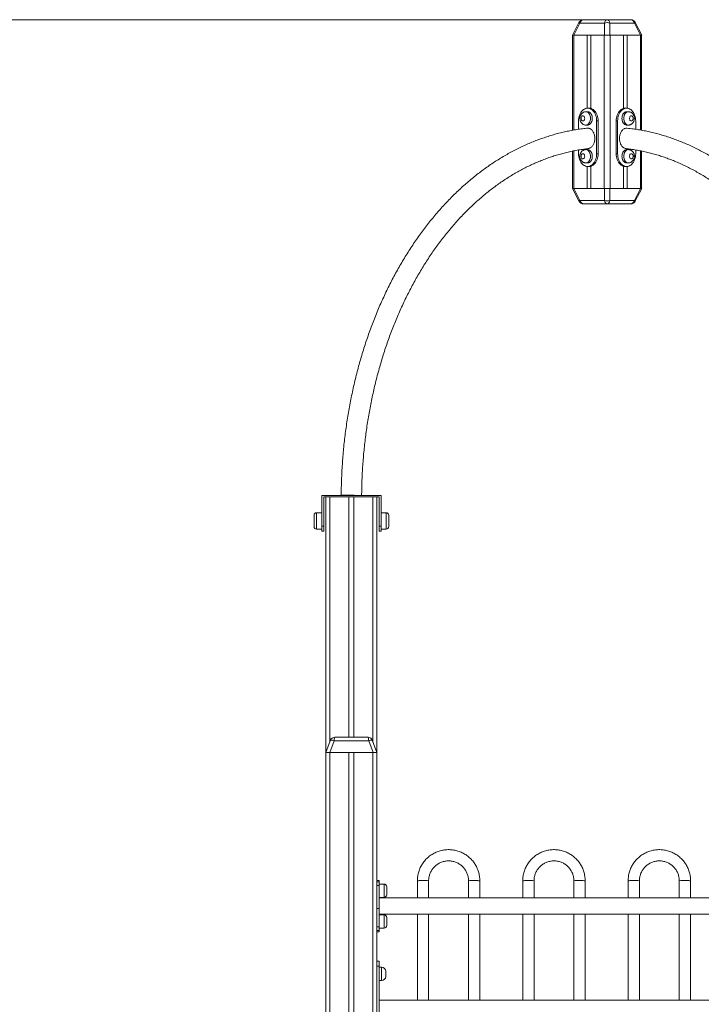
# Model space of a CAD drawing. Units: millimetres. Extents: x 9 to 189, y 23 to 263.
# Drawn here: x 67 to 94, y 225 to 263 of the extents above; entities that cross this region are included whole.
import ezdxf

# ---------------------------------------------------------------- set-up
doc = ezdxf.new("R2010")
doc.units = ezdxf.units.MM
doc.styles.add('SLDTEXTSTYLE0', font='TXT', dxfattribs={"width": 0.663})
doc.dimstyles.new('SLDDIMSTYLE1', dxfattribs={"dimtxt": 5, "dimasz": 3.302, "dimexe": 0, "dimexo": 0.0625, "dimgap": 1.25, "dimtad": 2, "dimlfac": 50, "dimrnd": 1e-09, "dimzin": 12, "dimdsep": 46, "dimtxsty": 'SLDTEXTSTYLE0', "dimsah": 1, "dimcen": 0.09, "dimadec": 0, "dimazin": 0, "dimtfac": 1, "dimtofl": 0, "dimtmove": 0, "dimatfit": 3, "dimfxl": 0, "dimfrac": 2, "dimtolj": 1, "dimtzin": 12, "dimarcsym": 0})

# ---------------------------------------------------------------- blocks, each defined once
blk = doc.blocks.new('*D3')
at = {"color": 7, "linetype": 'Continuous', "lineweight": 0}
for p, q in [((89.239, 263.235), (30.612, 263.235)), ((31.612, 184.555), (31.612, 263.235))]:
    blk.add_line(p, q, dxfattribs=at)
for points in [[(31.612, 263.235), (31.104, 259.933), (32.12, 259.933)], [(31.612, 184.555), (32.12, 187.857), (31.104, 187.857)]]:
    blk.add_solid(points, dxfattribs=at)
at = {"color": 7, "linetype": 'Continuous', "lineweight": 0, "insert": (25.166, 217.805), "char_height": 5, "attachment_point": 1, "rotation": 90, "style": 'SLDTEXTSTYLE0'}
blk.add_mtext('3900', dxfattribs=at)

msp = doc.modelspace()

# ---------------------------------------------------------------- linework, layer by layer
at = {"color": 7, "linetype": 'Continuous', "lineweight": 15}
for p, q in [((89.04323, 263.12182), (88.7926, 262.63491)), ((89.07917, 263.10331), (88.83807, 262.63491)), ((90.03965, 263.10331), (89.07917, 263.10331)), ((89.23864, 263.23491), (90.14597, 263.23491)), ((90.03965, 262.63491), (90.03965, 263.10331)), ((90.14597, 263.23491), (91.0533, 263.23491)), ((90.25228, 263.10331), (90.25228, 262.63491)), ((91.21277, 263.10331), (90.25228, 263.10331)), ((91.45387, 262.63491), (91.21277, 263.10331)), ((91.49934, 262.63491), (91.24871, 263.12182)), ((88.83807, 262.63491), (88.7926, 262.63491)), ((88.79803, 262.63491), (88.79803, 258.91169)), ((88.83807, 262.63491), (90.03965, 262.63491)), ((88.84489, 262.63491), (89.36815, 262.63491)), ((89.36815, 259.77451), (89.36815, 262.63491)), ((89.50957, 259.76481), (89.50957, 262.63491)), ((89.50957, 262.63491), (90.03283, 262.63491)), ((90.03283, 256.63491), (90.03283, 262.63491)), ((90.25228, 262.63491), (90.03965, 262.63491)), ((90.25228, 262.63491), (91.45387, 262.63491)), ((90.25911, 256.63491), (90.25911, 262.63491)), ((90.25911, 262.63491), (90.78237, 262.63491)), ((90.78237, 259.76481), (90.78237, 262.63491)), ((90.92379, 259.77451), (90.92379, 262.63491)), ((90.92379, 262.63491), (91.44705, 262.63491)), ((91.49934, 262.63491), (91.45387, 262.63491)), ((91.49391, 258.91295), (91.49391, 262.63491)), ((89.38343, 259.63491), (89.31272, 259.63491)), ((89.43886, 259.77491), (89.38229, 259.77491)), ((90.90964, 259.77491), (90.85308, 259.77491)), ((90.98036, 259.63491), (90.90964, 259.63491)), ((89.02874, 258.9501), (89.02874, 259.27491)), ((89.31272, 259.11491), (89.38343, 259.11491)), ((89.73585, 259.27491), (89.73585, 257.99491)), ((89.79242, 259.27491), (89.73585, 259.27491)), ((89.79242, 259.27491), (89.79242, 257.99491)), ((90.55609, 259.27491), (90.49952, 259.27491)), ((90.49952, 259.27491), (90.49952, 257.99491)), ((90.55609, 259.27491), (90.55609, 257.99491)), ((90.90964, 259.11491), (90.98036, 259.11491)), ((91.2632, 258.95128), (91.2632, 259.27491)), ((88.79803, 258.09738), (88.79803, 256.63491)), ((89.02874, 257.99491), (89.02874, 258.14075)), ((89.38229, 258.15491), (89.31158, 258.15491)), ((89.73585, 257.99491), (89.79242, 257.99491)), ((90.49952, 257.99491), (90.55609, 257.99491)), ((90.98036, 258.15491), (90.90964, 258.15491)), ((91.2632, 257.99491), (91.2632, 258.1411)), ((91.49391, 256.63491), (91.49391, 258.09821)), ((89.31158, 257.63491), (89.38229, 257.63491)), ((90.90964, 257.63491), (90.98036, 257.63491)), ((89.36815, 256.63491), (89.36815, 257.49531)), ((89.38229, 257.49491), (89.43886, 257.49491)), ((89.50957, 256.63491), (89.50957, 257.50501)), ((90.78237, 256.63491), (90.78237, 257.50501)), ((90.85308, 257.49491), (90.90964, 257.49491)), ((90.92379, 256.63491), (90.92379, 257.49531)), ((88.7926, 256.63491), (89.04323, 256.148)), ((88.7926, 256.63491), (88.83807, 256.63491)), ((88.83807, 256.63491), (89.07917, 256.16651)), ((90.03965, 256.63491), (88.83807, 256.63491)), ((88.84489, 256.63491), (89.36815, 256.63491)), ((89.50957, 256.63491), (90.03283, 256.63491)), ((90.03965, 256.16651), (90.03965, 256.63491)), ((90.03965, 256.63491), (90.25228, 256.63491)), ((90.25228, 256.63491), (90.25228, 256.16651)), ((91.45387, 256.63491), (90.25228, 256.63491)), ((90.25911, 256.63491), (90.78237, 256.63491)), ((90.92379, 256.63491), (91.44705, 256.63491)), ((91.21277, 256.16651), (91.45387, 256.63491)), ((91.24871, 256.148), (91.49934, 256.63491)), ((91.45387, 256.63491), (91.49934, 256.63491)), ((89.07917, 256.16651), (90.03965, 256.16651)), ((90.14597, 256.03491), (89.23864, 256.03491)), ((91.0533, 256.03491), (90.14597, 256.03491)), ((90.25228, 256.16651), (91.21277, 256.16651)), ((78.98754, 244.63491), (81.30754, 244.63491)), ((78.98754, 243.43491), (78.98754, 244.63491)), ((79.06754, 244.57491), (79.14754, 244.57491)), ((79.06754, 244.57491), (79.06754, 243.43491)), ((79.14754, 244.57491), (79.14754, 234.57491)), ((79.14754, 244.57491), (79.30754, 244.57491)), ((79.30754, 244.57491), (80.04754, 244.57491)), ((80.04754, 244.57491), (80.04754, 235.17491)), ((80.04754, 244.57491), (80.24754, 244.57491)), ((80.24754, 244.57491), (80.24754, 235.17491)), ((80.24754, 244.57491), (80.98754, 244.57491)), ((80.98754, 244.57491), (81.14754, 244.57491)), ((81.14754, 244.57491), (81.22754, 244.57491)), ((81.14754, 244.57491), (81.14754, 234.57491)), ((81.22754, 244.57491), (81.22754, 243.43491)), ((81.30754, 243.43491), (81.30754, 244.63491)), ((78.68754, 243.63491), (78.68754, 243.85491)), ((78.98754, 243.95491), (78.78754, 243.95491)), ((81.50754, 243.95491), (81.30754, 243.95491)), ((81.60754, 243.85491), (81.60754, 243.41491)), ((78.68754, 243.41491), (78.68754, 243.63491)), ((78.98754, 243.43491), (79.06754, 243.43491)), ((78.98754, 243.23491), (78.98754, 243.43491)), ((79.06754, 243.43491), (79.06754, 243.23491)), ((81.22754, 243.43491), (81.30754, 243.43491)), ((81.22754, 243.23491), (81.22754, 243.43491)), ((81.30754, 243.43491), (81.30754, 243.23491)), ((78.78754, 243.31491), (78.98754, 243.31491)), ((79.06754, 243.23491), (78.98754, 243.23491)), ((81.30754, 243.23491), (81.22754, 243.23491)), ((81.30754, 243.31491), (81.50754, 243.31491)), ((79.14754, 234.57491), (79.31802, 235.04331)), ((79.46837, 235.04331), (79.29789, 234.57491)), ((80.8267, 235.04331), (79.46837, 235.04331)), ((79.50596, 235.17491), (80.78912, 235.17491)), ((80.99719, 234.57491), (80.8267, 235.04331)), ((80.97705, 235.04331), (81.14754, 234.57491)), ((79.29789, 234.57491), (79.14754, 234.57491)), ((79.14754, 234.57491), (79.14754, 184.57491)), ((79.29789, 234.57491), (80.99719, 234.57491)), ((79.30754, 234.57491), (79.30754, 184.57491)), ((79.30754, 234.57491), (80.04754, 234.57491)), ((80.04754, 234.57491), (80.04754, 208.63475)), ((80.24754, 234.57491), (80.24754, 208.63475)), ((80.24754, 234.57491), (80.98754, 234.57491)), ((81.14754, 234.57491), (80.99719, 234.57491)), ((81.14754, 234.57491), (81.14754, 217.47915)), ((81.22754, 229.57491), (81.14754, 229.57491)), ((81.22754, 229.52746), (81.14754, 229.52746)), ((81.22754, 229.57491), (81.22754, 229.52746)), ((81.22754, 229.52746), (81.22754, 229.38101)), ((82.72754, 229.5635), (82.72754, 228.89491)), ((83.16754, 228.89491), (83.16754, 229.5635)), ((84.72754, 229.5635), (84.72754, 228.89491)), ((85.16754, 228.89491), (85.16754, 229.5635)), ((86.84754, 229.5635), (86.84754, 228.89491)), ((87.28754, 228.89491), (87.28754, 229.5635)), ((88.84754, 229.5635), (88.84754, 228.89491)), ((89.28754, 228.89491), (89.28754, 229.5635)), ((90.96754, 229.5635), (90.96754, 228.89491)), ((91.40754, 228.89491), (91.40754, 229.5635)), ((92.96754, 229.5635), (92.96754, 228.89491)), ((93.40754, 228.89491), (93.40754, 229.5635)), ((81.22754, 229.38101), (81.14754, 229.38101)), ((81.42754, 229.43491), (81.22754, 229.43491)), ((81.22754, 228.47591), (81.22754, 229.38101)), ((81.52754, 229.33491), (81.52754, 229.01491)), ((81.22754, 228.91491), (81.42754, 228.91491)), ((99.06754, 228.89491), (81.22754, 228.89491)), ((81.14754, 228.47591), (81.22754, 228.47591)), ((81.22754, 228.47591), (81.22754, 227.76881)), ((81.22754, 228.25491), (99.06754, 228.25491)), ((81.42754, 228.23491), (81.22754, 228.23491)), ((81.52754, 228.13491), (81.52754, 227.81491)), ((82.72754, 228.25491), (82.72754, 224.89491)), ((83.16754, 224.89491), (83.16754, 228.25491)), ((84.72754, 228.25491), (84.72754, 224.89491)), ((85.16754, 224.89491), (85.16754, 228.25491)), ((86.84754, 228.25491), (86.84754, 224.89491)), ((87.28754, 224.89491), (87.28754, 228.25491)), ((88.84754, 228.25491), (88.84754, 224.89491)), ((89.28754, 224.89491), (89.28754, 228.25491)), ((90.96754, 228.25491), (90.96754, 224.89491)), ((91.40754, 224.89491), (91.40754, 228.25491)), ((92.96754, 228.25491), (92.96754, 224.89491)), ((93.40754, 224.89491), (93.40754, 228.25491)), ((81.14754, 227.76881), (81.22754, 227.76881)), ((81.14754, 227.62236), (81.22754, 227.62236)), ((81.22754, 227.57491), (81.14754, 227.57491)), ((81.22754, 227.76881), (81.22754, 227.62236)), ((81.22754, 227.71491), (81.42754, 227.71491)), ((81.22754, 227.62236), (81.22754, 227.57491)), ((81.14754, 226.42491), (81.22754, 226.42491)), ((81.22754, 226.42491), (81.22754, 226.22491)), ((81.22754, 226.22491), (81.14754, 226.22491)), ((81.22754, 219.62491), (81.22754, 226.22491)), ((81.32754, 226.18491), (81.22754, 226.18491)), ((81.48754, 226.02491), (81.48754, 225.82491)), ((81.22754, 225.66491), (81.32754, 225.66491)), ((99.06754, 224.89491), (81.22754, 224.89491))]:
    msp.add_line(p, q, dxfattribs=at)
at = {"color": 8, "linetype": 'Continuous', "lineweight": 15}
for p, q in [((88.84489, 258.92022), (88.84489, 262.63491)), ((91.44705, 258.92098), (91.44705, 262.63491)), ((88.84489, 256.63491), (88.84489, 258.10684)), ((91.44705, 256.63491), (91.44705, 258.10733)), ((79.30754, 244.57491), (79.30754, 235.01451)), ((80.98754, 244.57491), (80.98754, 235.01451)), ((78.78754, 243.95491), (78.78754, 243.63491)), ((81.50754, 243.31491), (81.50754, 243.95491)), ((78.78754, 243.63491), (78.78754, 243.31491)), ((80.98754, 234.57491), (80.98754, 208.63475)), ((81.42754, 228.91491), (81.42754, 229.43491)), ((81.42754, 227.71491), (81.42754, 228.23491)), ((81.32754, 225.66491), (81.32754, 226.18491))]:
    msp.add_line(p, q, dxfattribs=at)
at = {"color": 8, "linetype": 'Continuous', "lineweight": 15, "flags": 128}
for points in [[(91.21277, 263.10331), (91.2281, 263.11121), (91.23942, 263.11703), (91.24637, 263.12061), (91.24871, 263.12182)], [(89.31239, 259.63491), (89.3279, 259.63402), (89.35785, 259.62696), (89.38657, 259.61301), (89.41328, 259.59258), (89.43724, 259.5662), (89.4578, 259.53461), (89.47441, 259.49866), (89.48661, 259.45933), (89.49406, 259.41771), (89.49657, 259.37491)], [(90.97979, 259.11491), (90.96517, 259.1158), (90.93522, 259.12286), (90.9065, 259.13681), (90.8798, 259.15724), (90.85584, 259.18362), (90.83527, 259.21521), (90.81867, 259.25116), (90.80647, 259.29049), (90.79902, 259.33211), (90.79651, 259.37491), (90.79902, 259.4177), (90.80647, 259.45933), (90.81867, 259.49865), (90.83527, 259.5346), (90.85584, 259.5662), (90.8798, 259.59257), (90.9065, 259.61301), (90.93522, 259.62695), (90.96517, 259.63402), (90.98003, 259.63491)], [(89.49657, 259.37491), (89.49406, 259.33212), (89.48661, 259.29049), (89.47441, 259.25117), (89.4578, 259.21522), (89.43724, 259.18362), (89.41328, 259.15725), (89.38657, 259.13681), (89.35785, 259.12287), (89.3279, 259.1158), (89.31216, 259.11491)], [(89.31125, 258.15491), (89.32677, 258.15402), (89.35672, 258.14695), (89.38543, 258.13301), (89.41214, 258.11257), (89.4361, 258.0862), (89.45667, 258.0546), (89.47327, 258.01866), (89.48547, 257.97933), (89.49293, 257.9377), (89.49543, 257.89491)], [(90.97979, 257.63491), (90.96517, 257.63579), (90.93522, 257.64287), (90.9065, 257.65681), (90.8798, 257.67725), (90.85584, 257.70362), (90.83527, 257.73521), (90.81867, 257.77116), (90.80647, 257.81049), (90.79902, 257.85212), (90.79651, 257.89491), (90.79902, 257.9377), (90.80647, 257.97933), (90.81867, 258.01866), (90.83527, 258.0546), (90.85584, 258.0862), (90.8798, 258.11257), (90.9065, 258.13301), (90.93522, 258.14695), (90.96517, 258.15402), (90.98003, 258.15491)], [(89.49543, 257.89491), (89.49293, 257.85212), (89.48547, 257.81049), (89.47327, 257.77116), (89.45667, 257.73521), (89.4361, 257.70362), (89.41214, 257.67725), (89.38543, 257.65681), (89.35672, 257.64287), (89.32677, 257.63579), (89.31102, 257.63491)], [(89.07917, 256.16651), (89.06384, 256.15861), (89.05252, 256.15278), (89.04557, 256.14921), (89.04323, 256.148)], [(91.24871, 256.148), (91.24637, 256.14921), (91.23942, 256.15278), (91.2281, 256.15861), (91.21277, 256.16651)], [(82.94754, 229.57309), (82.90711, 229.57293), (82.86806, 229.57244), (82.83172, 229.57165), (82.79932, 229.57059), (82.77197, 229.56928), (82.7506, 229.56777), (82.73594, 229.56612), (82.72848, 229.56438), (82.72754, 229.5635)], [(84.94754, 229.57309), (84.98796, 229.57293), (85.02701, 229.57244), (85.06335, 229.57165), (85.09575, 229.57059), (85.1231, 229.56928), (85.14447, 229.56777), (85.15914, 229.56612), (85.1666, 229.56438), (85.16754, 229.5635)], [(87.06754, 229.57309), (87.02711, 229.57293), (86.98807, 229.57244), (86.95172, 229.57165), (86.91933, 229.57059), (86.89197, 229.56928), (86.8706, 229.56777), (86.85594, 229.56612), (86.84848, 229.56438), (86.84754, 229.5635)], [(89.06754, 229.57309), (89.10796, 229.57293), (89.14701, 229.57244), (89.18335, 229.57165), (89.21575, 229.57059), (89.2431, 229.56928), (89.26447, 229.56777), (89.27914, 229.56612), (89.2866, 229.56438), (89.28754, 229.5635)], [(91.18754, 229.57309), (91.14711, 229.57293), (91.10807, 229.57244), (91.07172, 229.57165), (91.03932, 229.57059), (91.01197, 229.56928), (90.9906, 229.56777), (90.97594, 229.56612), (90.96848, 229.56438), (90.96754, 229.5635)], [(93.18754, 229.57309), (93.22796, 229.57293), (93.26701, 229.57244), (93.30335, 229.57165), (93.33575, 229.57059), (93.3631, 229.56928), (93.38447, 229.56777), (93.39914, 229.56612), (93.4066, 229.56438), (93.40754, 229.5635)]]:
    msp.add_lwpolyline(points, dxfattribs=at)
at = {"color": 7, "linetype": 'Continuous', "lineweight": 15, "flags": 128}
for points in [[(89.38229, 259.77491), (89.33968, 259.77126), (89.29768, 259.76038), (89.25692, 259.74242), (89.21799, 259.71764), (89.18145, 259.6864), (89.14785, 259.64916), (89.11766, 259.60647), (89.09133, 259.55894), (89.06924, 259.50727), (89.05172, 259.45221), (89.03901, 259.39457), (89.03132, 259.33517), (89.02874, 259.27491)], [(89.73585, 259.27491), (89.73327, 259.33517), (89.72557, 259.39457), (89.71287, 259.45221), (89.69535, 259.50727), (89.67326, 259.55894), (89.64693, 259.60647), (89.61674, 259.64916), (89.58314, 259.6864), (89.5466, 259.71764), (89.50767, 259.74242), (89.4669, 259.76038), (89.42491, 259.77126), (89.38229, 259.77491)], [(89.56728, 259.37491), (89.56477, 259.41771), (89.55732, 259.45933), (89.54512, 259.49866), (89.52851, 259.53461), (89.50795, 259.5662), (89.48399, 259.59258), (89.45728, 259.61301), (89.42856, 259.62696), (89.39861, 259.63402), (89.38343, 259.63491)], [(89.43886, 259.77491), (89.48148, 259.77126), (89.52347, 259.76038), (89.56423, 259.74242), (89.60317, 259.71764), (89.63971, 259.6864), (89.67331, 259.64916), (89.7035, 259.60647), (89.72983, 259.55894), (89.75192, 259.50727), (89.76944, 259.45221), (89.78214, 259.39457), (89.78984, 259.33517), (89.79242, 259.27491)], [(90.49952, 259.27491), (90.5021, 259.33517), (90.5098, 259.39457), (90.5225, 259.45221), (90.54002, 259.50727), (90.56211, 259.55894), (90.58844, 259.60647), (90.61863, 259.64916), (90.65224, 259.6864), (90.68877, 259.71764), (90.7277, 259.74242), (90.76846, 259.76038), (90.81046, 259.77126), (90.85308, 259.77491)], [(90.90964, 259.77491), (90.86703, 259.77126), (90.82503, 259.76038), (90.78427, 259.74242), (90.74534, 259.71764), (90.7088, 259.6864), (90.6752, 259.64916), (90.64501, 259.60647), (90.61868, 259.55894), (90.59659, 259.50727), (90.57907, 259.45221), (90.56636, 259.39457), (90.55867, 259.33517), (90.55609, 259.27491)], [(90.90964, 259.63491), (90.89446, 259.63402), (90.86451, 259.62695), (90.83579, 259.61301), (90.80909, 259.59257), (90.78513, 259.5662), (90.76456, 259.5346), (90.74796, 259.49865), (90.73576, 259.45933), (90.72831, 259.4177), (90.7258, 259.37491), (90.72831, 259.33211), (90.73576, 259.29049), (90.74796, 259.25116), (90.76456, 259.21521), (90.78513, 259.18362), (90.80909, 259.15724), (90.83579, 259.13681), (90.86451, 259.12286), (90.89446, 259.1158), (90.90964, 259.11491)], [(91.2632, 259.27491), (91.26062, 259.33517), (91.25292, 259.39457), (91.24022, 259.45221), (91.2227, 259.50727), (91.20061, 259.55894), (91.17428, 259.60647), (91.1441, 259.64916), (91.11049, 259.6864), (91.07395, 259.71764), (91.03502, 259.74242), (90.99426, 259.76038), (90.95226, 259.77126), (90.90964, 259.77491)], [(89.27029, 259.37491), (89.26767, 259.40189), (89.26, 259.42687), (89.24785, 259.44799), (89.23211, 259.4637), (89.21397, 259.47282), (89.19476, 259.47468), (89.1759, 259.46914), (89.15881, 259.45661), (89.14473, 259.43802), (89.13473, 259.41475), (89.12953, 259.38853), (89.12953, 259.3613), (89.13473, 259.33507), (89.14473, 259.3118), (89.15881, 259.29321), (89.1759, 259.28069), (89.19476, 259.27515), (89.21397, 259.277), (89.23211, 259.28612), (89.24785, 259.30183), (89.26, 259.32295), (89.26767, 259.34793), (89.27029, 259.37491)], [(89.38343, 259.11491), (89.39861, 259.1158), (89.42856, 259.12287), (89.45728, 259.13681), (89.48399, 259.15725), (89.50795, 259.18362), (89.52851, 259.21522), (89.54512, 259.25117), (89.55732, 259.29049), (89.56477, 259.33212), (89.56728, 259.37491)], [(91.1642, 259.37491), (91.16158, 259.40189), (91.15391, 259.42687), (91.14176, 259.44799), (91.12602, 259.4637), (91.10788, 259.47282), (91.08867, 259.47467), (91.06981, 259.46913), (91.05271, 259.45661), (91.03864, 259.43802), (91.02864, 259.41475), (91.02344, 259.38852), (91.02344, 259.36129), (91.02864, 259.33507), (91.03864, 259.3118), (91.05271, 259.29321), (91.06981, 259.28068), (91.08867, 259.27514), (91.10788, 259.277), (91.12602, 259.28612), (91.14176, 259.30182), (91.15391, 259.32295), (91.16158, 259.34793), (91.1642, 259.37491)], [(89.02874, 257.99491), (89.03132, 257.93464), (89.03901, 257.87525), (89.05172, 257.81761), (89.06924, 257.76255), (89.09133, 257.71088), (89.11766, 257.66335), (89.14785, 257.62065), (89.18145, 257.58342), (89.21799, 257.55218), (89.25692, 257.5274), (89.29768, 257.50944), (89.33968, 257.49856), (89.38229, 257.49491)], [(89.26916, 257.89491), (89.26653, 257.92189), (89.25886, 257.94687), (89.24671, 257.96799), (89.23098, 257.98369), (89.21283, 257.99282), (89.19362, 257.99468), (89.17477, 257.98914), (89.15767, 257.9766), (89.1436, 257.95802), (89.13359, 257.93475), (89.1284, 257.90853), (89.1284, 257.88129), (89.13359, 257.85507), (89.1436, 257.8318), (89.15767, 257.81321), (89.17477, 257.80068), (89.19362, 257.79514), (89.21283, 257.797), (89.23098, 257.80612), (89.24671, 257.82182), (89.25886, 257.84295), (89.26653, 257.86793), (89.26916, 257.89491)], [(89.56614, 257.89491), (89.56364, 257.9377), (89.55618, 257.97933), (89.54398, 258.01866), (89.52738, 258.0546), (89.50681, 258.0862), (89.48285, 258.11257), (89.45614, 258.13301), (89.42743, 258.14695), (89.39748, 258.15402), (89.38229, 258.15491)], [(89.38229, 257.49491), (89.42491, 257.49856), (89.4669, 257.50944), (89.50767, 257.5274), (89.5466, 257.55218), (89.58314, 257.58342), (89.61674, 257.62065), (89.64693, 257.66335), (89.67326, 257.71088), (89.69535, 257.76255), (89.71287, 257.81761), (89.72557, 257.87525), (89.73327, 257.93464), (89.73585, 257.99491)], [(89.79242, 257.99491), (89.78984, 257.93464), (89.78214, 257.87525), (89.76944, 257.81761), (89.75192, 257.76255), (89.72983, 257.71088), (89.7035, 257.66335), (89.67331, 257.62065), (89.63971, 257.58342), (89.60317, 257.55218), (89.56423, 257.5274), (89.52347, 257.50944), (89.48148, 257.49856), (89.43886, 257.49491)], [(90.85308, 257.49491), (90.81046, 257.49856), (90.76846, 257.50944), (90.7277, 257.5274), (90.68877, 257.55218), (90.65224, 257.58342), (90.61863, 257.62065), (90.58844, 257.66335), (90.56211, 257.71088), (90.54002, 257.76255), (90.5225, 257.81761), (90.5098, 257.87525), (90.5021, 257.93464), (90.49952, 257.99491)], [(90.55609, 257.99491), (90.55867, 257.93464), (90.56636, 257.87525), (90.57907, 257.81761), (90.59659, 257.76255), (90.61868, 257.71088), (90.64501, 257.66335), (90.6752, 257.62065), (90.7088, 257.58342), (90.74534, 257.55218), (90.78427, 257.5274), (90.82503, 257.50944), (90.86703, 257.49856), (90.90964, 257.49491)], [(90.90964, 258.15491), (90.89446, 258.15402), (90.86451, 258.14695), (90.83579, 258.13301), (90.80909, 258.11257), (90.78513, 258.0862), (90.76456, 258.0546), (90.74796, 258.01866), (90.73576, 257.97933), (90.72831, 257.9377), (90.7258, 257.89491), (90.72831, 257.85212), (90.73576, 257.81049), (90.74796, 257.77116), (90.76456, 257.73521), (90.78513, 257.70362), (90.80909, 257.67725), (90.83579, 257.65681), (90.86451, 257.64287), (90.89446, 257.63579), (90.90964, 257.63491)], [(90.90964, 257.49491), (90.95226, 257.49856), (90.99426, 257.50944), (91.03502, 257.5274), (91.07395, 257.55218), (91.11049, 257.58342), (91.1441, 257.62065), (91.17428, 257.66335), (91.20061, 257.71088), (91.2227, 257.76255), (91.24022, 257.81761), (91.25292, 257.87525), (91.26062, 257.93464), (91.2632, 257.99491)], [(91.1642, 257.89491), (91.16158, 257.92189), (91.15391, 257.94687), (91.14176, 257.96799), (91.12602, 257.98369), (91.10788, 257.99282), (91.08867, 257.99468), (91.06981, 257.98914), (91.05271, 257.9766), (91.03864, 257.95802), (91.02864, 257.93475), (91.02344, 257.90853), (91.02344, 257.88129), (91.02864, 257.85507), (91.03864, 257.8318), (91.05271, 257.81321), (91.06981, 257.80068), (91.08867, 257.79514), (91.10788, 257.797), (91.12602, 257.80612), (91.14176, 257.82182), (91.15391, 257.84295), (91.16158, 257.86793), (91.1642, 257.89491)], [(89.38229, 257.63491), (89.39748, 257.63579), (89.42743, 257.64287), (89.45614, 257.65681), (89.48285, 257.67725), (89.50681, 257.70362), (89.52738, 257.73521), (89.54398, 257.77116), (89.55618, 257.81049), (89.56364, 257.85212), (89.56614, 257.89491)], [(79.31802, 235.04331), (79.3237, 235.0512), (79.33414, 235.05703), (79.34899, 235.06061), (79.36778, 235.06182), (79.38988, 235.06061), (79.41456, 235.05703), (79.44102, 235.0512), (79.46837, 235.04331)], [(80.8267, 235.04331), (80.85406, 235.0512), (80.88051, 235.05703), (80.9052, 235.06061), (80.92729, 235.06182), (80.94608, 235.06061), (80.96094, 235.05703), (80.97138, 235.0512), (80.97705, 235.04331)]]:
    msp.add_lwpolyline(points, dxfattribs=at)
at = {"color": 8, "linetype": 'Continuous', "lineweight": 15}
for centre, radius, start, end in [((83.20923, 251.74271), 12.78748, 62.674944, 62.856088), ((83.00338, 228.32591), 1.24843, 82.44418, 92.563592), ((84.8917, 228.32591), 1.24843, 87.436348, 97.555827), ((87.12338, 228.32583), 1.24851, 82.444485, 92.56334), ((89.0117, 228.32584), 1.24849, 87.436596, 97.555578), ((91.24338, 228.32584), 1.24849, 82.444422, 92.563404), ((93.1317, 228.32583), 1.24851, 87.43666, 97.555515)]:
    msp.add_arc(centre, radius, start, end, dxfattribs=at)
at = {"color": 7, "linetype": 'Continuous', "lineweight": 15}
for centre, radius, start, end in [((90.14597, 262.8131), 0.30907, 69.880325, 110.119675), ((90.14597, 256.45662), 0.30898, 249.874154, 290.125846), ((79.98041, 218.72691), 25.9119, 89.004974, 90.5149), ((79.86861, 247.19484), 2.55993, 267.289491, 269.912509), ((80.01235, 223.54798), 21.09003, 89.018602, 90.502059), ((79.93262, 247.01956), 2.38468, 267.474703, 269.72724), ((78.78754, 243.85491), 0.1, 90, 180), ((81.50754, 243.85491), 0.1, 0, 90), ((78.78754, 243.41491), 0.1, 180, 270), ((81.50754, 243.41491), 0.1, 270, 0), ((79.50596, 234.97491), 0.2, 90, 160), ((80.78911, 234.97491), 0.2, 20, 90), ((81.42754, 229.33491), 0.1, 0, 90), ((81.42754, 229.01491), 0.1, 270, 0), ((81.42754, 228.13491), 0.1, 0, 90), ((81.42754, 227.81491), 0.1, 270, 0), ((81.32754, 226.02491), 0.16, 0, 90), ((81.32754, 225.82491), 0.16, 270, 0)]:
    msp.add_arc(centre, radius, start, end, dxfattribs=at)
for centre, ratio, start_param, end_param in [((89.23864, 263.03491), 0.84852814, 0, 1.22173048), ((90.14597, 263.03491), 0.56568542, 0, 1.22173048), ((90.14597, 263.03491), 0.56568542, 5.06145483, 6.28318531), ((91.0533, 263.03491), 0.84852814, 5.06145483, 6.28318531), ((89.23864, 256.23491), 0.84852814, 1.91986218, 3.14159265), ((90.14597, 256.23491), 0.56568542, 1.91986218, 3.14159265), ((90.14597, 256.23491), 0.56568542, 3.14159265, 4.36332313), ((91.0533, 256.23491), 0.84852814, 3.14159265, 4.36332313), ((79.50596, 234.97491), 0.2, 0, 1.22173048), ((80.78911, 234.97491), 0.2, 5.06145483, 6.28318531)]:
    msp.add_ellipse(centre, major_axis=(0, 0.2), ratio=ratio, start_param=start_param, end_param=end_param, dxfattribs=at)
for points, knots in [([(89.23864, 263.23491), (89.2269, 263.23441), (89.20189, 263.23334), (89.16591, 263.22454), (89.13202, 263.21051), (89.10245, 263.19223), (89.07681, 263.16985), (89.05693, 263.1461), (89.04735, 263.12911), (89.04323, 263.12182)], [0, 0, 0, 0, 0.1484128, 0.31603338, 0.46519858, 0.61089201, 0.75361406, 0.89412888, 1, 1, 1, 1]), ([(91.24871, 263.12182), (91.24309, 263.13152), (91.23197, 263.15068), (91.2095, 263.17533), (91.18366, 263.19632), (91.15415, 263.21331), (91.12145, 263.22585), (91.08742, 263.23354), (91.06433, 263.23447), (91.0533, 263.23491)], [0, 0, 0, 0, 0.14148569, 0.27951316, 0.41896194, 0.56131155, 0.70811626, 0.86057492, 1, 1, 1, 1]), ([(89.31221, 259.63413), (89.30501, 259.6342), (89.28577, 259.6344), (89.25517, 259.62777), (89.22169, 259.6154), (89.19086, 259.5976), (89.16307, 259.57516), (89.13866, 259.54834), (89.11798, 259.51751), (89.10144, 259.48306), (89.08952, 259.44555), (89.08266, 259.40575), (89.08124, 259.36457), (89.08553, 259.32297), (89.09576, 259.28198), (89.11146, 259.24422), (89.13168, 259.21079), (89.15526, 259.18237), (89.18229, 259.15839), (89.21221, 259.13921), (89.24549, 259.12494), (89.27905, 259.11626), (89.30182, 259.11568), (89.31184, 259.11542)], [0, 0, 0, 0, 0.02824616, 0.07540113, 0.1218849, 0.16812041, 0.21455045, 0.261604, 0.30965046, 0.35889451, 0.40934414, 0.46081286, 0.51312215, 0.56619569, 0.62011669, 0.67486612, 0.72379851, 0.77178849, 0.81882993, 0.86507391, 0.91074106, 0.96069979, 1, 1, 1, 1]), ([(91.21107, 259.37491), (91.21081, 259.38423), (91.21017, 259.40754), (91.20384, 259.4446), (91.19107, 259.48499), (91.17289, 259.52156), (91.1505, 259.55325), (91.12519, 259.5796), (91.09668, 259.60128), (91.06559, 259.61803), (91.03156, 259.62941), (91.00256, 259.63504), (90.98492, 259.63433), (90.97984, 259.63412)], [0, 0, 0, 0, 0.0709969, 0.17743055, 0.2856715, 0.39535689, 0.4920298, 0.58676373, 0.67972476, 0.77130599, 0.86196314, 0.96031346, 1, 1, 1, 1]), ([(90.97948, 259.11542), (90.98186, 259.11525), (90.99633, 259.11421), (91.02272, 259.11852), (91.05718, 259.12826), (91.08922, 259.14394), (91.11836, 259.16437), (91.14428, 259.18935), (91.16662, 259.21848), (91.185, 259.25141), (91.19899, 259.28768), (91.20795, 259.32614), (91.21088, 259.35565), (91.21104, 259.37184), (91.21107, 259.37491)], [0, 0, 0, 0, 0.018687592, 0.113375451, 0.206432154, 0.2986124, 0.390805685, 0.483874692, 0.578625099, 0.675633301, 0.775089018, 0.876775135, 0.976668871, 1, 1, 1, 1]), ([(89.36287, 258.99349), (89.35521, 258.99272), (89.27531, 258.98476), (89.1234, 258.96538), (88.90741, 258.93271), (88.69199, 258.89344), (88.47717, 258.84799), (88.26308, 258.79628), (88.04979, 258.73834), (87.83739, 258.6742), (87.62597, 258.60388), (87.41563, 258.52741), (87.20646, 258.4448), (86.99855, 258.35611), (86.79199, 258.26136), (86.58687, 258.16059), (86.38329, 258.05383), (86.18133, 257.94115), (85.98108, 257.82257), (85.78264, 257.69814), (85.58609, 257.56794), (85.39153, 257.432), (85.19904, 257.2904), (85.00872, 257.14318), (84.82063, 256.9904), (84.63488, 256.83216), (84.45155, 256.66851), (84.27071, 256.49952), (84.09246, 256.32528), (83.91687, 256.14585), (83.74401, 255.96132), (83.57397, 255.77177), (83.40683, 255.5773), (83.24265, 255.37797), (83.0815, 255.1739), (82.92347, 254.96516), (82.76862, 254.75185), (82.61701, 254.53408), (82.46871, 254.31193), (82.32378, 254.0855), (82.18229, 253.85489), (82.04431, 253.62022), (81.90987, 253.38158), (81.77906, 253.13907), (81.6519, 252.89282), (81.52848, 252.64291), (81.40882, 252.38948), (81.293, 252.13262), (81.18104, 251.87245), (81.07302, 251.60909), (80.96894, 251.34265), (80.86889, 251.07324), (80.77287, 250.80099), (80.68095, 250.52601), (80.59316, 250.24842), (80.50953, 249.96835), (80.4301, 249.68592), (80.35489, 249.40124), (80.28396, 249.11444), (80.21731, 248.82565), (80.15498, 248.53499), (80.09699, 248.24259), (80.04338, 247.94857), (79.99415, 247.65306), (79.94933, 247.35619), (79.90894, 247.05808), (79.873, 246.75886), (79.84151, 246.45867), (79.8145, 246.15763), (79.79197, 245.85588), (79.77392, 245.55353), (79.76045, 245.25073), (79.7511, 244.94544), (79.74874, 244.74105), (79.74755, 244.63777)], [0, 0, 0, 0, 0.00147546, 0.01538326, 0.02929319, 0.04320673, 0.05712481, 0.07104802, 0.08497693, 0.09891227, 0.11285444, 0.12680385, 0.14076084, 0.15472582, 0.16869869, 0.18267982, 0.19666913, 0.21066646, 0.22467206, 0.2386856, 0.25270679, 0.26673545, 0.28077132, 0.29481407, 0.30886352, 0.3229191, 0.33698036, 0.35104724, 0.36511895, 0.37919561, 0.39327643, 0.40736123, 0.42144947, 0.43554094, 0.44963514, 0.46373205, 0.47783114, 0.4919321, 0.50603485, 0.52013888, 0.53424419, 0.54835047, 0.56245743, 0.57656503, 0.59067327, 0.60478144, 0.61889005, 0.63299869, 0.64710707, 0.6612152, 0.67532325, 0.6894309, 0.70353836, 0.71764532, 0.73175179, 0.74585784, 0.75996338, 0.77406852, 0.78817323, 0.80227731, 0.81638099, 0.83048425, 0.84458712, 0.85868949, 0.87279145, 0.88689318, 0.90099447, 0.91509554, 0.92919628, 0.94329694, 0.95739735, 0.97149765, 0.98559783, 1, 1, 1, 1]), ([(89.36292, 258.99281), (89.37566, 258.99377), (89.40449, 258.99596), (89.4487, 258.98581), (89.4943, 258.96501), (89.53639, 258.93365), (89.57454, 258.89245), (89.60701, 258.84317), (89.63345, 258.78635), (89.65264, 258.72452), (89.66436, 258.65836), (89.66805, 258.59088), (89.66364, 258.52281), (89.65132, 258.45731), (89.63121, 258.3951), (89.60426, 258.33909), (89.57073, 258.28991), (89.53225, 258.2497), (89.48915, 258.21951), (89.44677, 258.19968), (89.41824, 258.19689), (89.40584, 258.19568)], [0, 0, 0, 0, 0.0430367, 0.09737943, 0.15015771, 0.20446336, 0.25730182, 0.31166808, 0.36463685, 0.41913231, 0.47224414, 0.52688875, 0.58009982, 0.63484927, 0.68806678, 0.74282881, 0.79595171, 0.85062647, 0.90359975, 0.95811421, 1, 1, 1, 1]), ([(90.88914, 258.19417), (90.87477, 258.19646), (90.84485, 258.20122), (90.80088, 258.22232), (90.75877, 258.25336), (90.72063, 258.29462), (90.68815, 258.34386), (90.6617, 258.40068), (90.64248, 258.46251), (90.63074, 258.52867), (90.62703, 258.59618), (90.63142, 258.66426), (90.64372, 258.72977), (90.66382, 258.79199), (90.69076, 258.84799), (90.72427, 258.8972), (90.76274, 258.93728), (90.8058, 258.96798), (90.85137, 258.98736), (90.89419, 258.99624), (90.92098, 258.99353), (90.93215, 258.99241)], [0, 0, 0, 0, 0.04875825, 0.10151841, 0.15580435, 0.20863611, 0.26299106, 0.31596655, 0.37047084, 0.423598, 0.47825754, 0.53147253, 0.58623123, 0.63943611, 0.69419097, 0.74729617, 0.80195164, 0.85491082, 0.90941362, 0.96224785, 1, 1, 1, 1]), ([(100.54753, 244.63777), (100.54702, 244.69125), (100.54555, 244.84584), (100.53966, 245.10146), (100.52839, 245.40444), (100.51256, 245.70703), (100.49224, 246.00909), (100.46744, 246.31051), (100.43816, 246.61114), (100.40441, 246.91085), (100.36621, 247.20953), (100.32357, 247.50703), (100.27651, 247.80324), (100.22505, 248.09802), (100.16922, 248.39125), (100.10902, 248.68279), (100.04449, 248.97254), (99.97566, 249.26035), (99.90255, 249.5461), (99.82519, 249.82968), (99.74362, 250.11095), (99.65786, 250.3898), (99.56796, 250.66611), (99.47395, 250.93975), (99.37586, 251.2106), (99.27374, 251.47856), (99.16763, 251.74349), (99.05758, 252.00529), (98.94363, 252.26384), (98.82582, 252.51903), (98.70421, 252.77074), (98.57885, 253.01886), (98.44978, 253.2633), (98.31707, 253.50392), (98.18076, 253.74064), (98.04092, 253.97334), (97.89761, 254.20191), (97.75088, 254.42628), (97.6008, 254.64631), (97.44743, 254.86193), (97.29084, 255.07303), (97.1311, 255.27952), (96.96827, 255.48129), (96.80243, 255.67828), (96.63364, 255.87037), (96.462, 256.05749), (96.28755, 256.23956), (96.1104, 256.41648), (95.9306, 256.58818), (95.74826, 256.75458), (95.56344, 256.91559), (95.37624, 257.07117), (95.18673, 257.22122), (94.995, 257.36569), (94.80115, 257.5045), (94.60526, 257.6376), (94.40741, 257.76492), (94.20771, 257.88642), (94.00624, 258.00204), (93.8031, 258.11173), (93.59837, 258.21543), (93.39216, 258.31312), (93.18455, 258.40474), (92.97565, 258.49027), (92.76554, 258.56968), (92.55432, 258.6429), (92.34208, 258.70995), (92.12893, 258.77078), (91.91495, 258.82538), (91.70022, 258.8737), (91.48487, 258.91583), (91.26895, 258.95137), (91.0847, 258.97723), (90.9723, 258.98877), (90.93219, 258.99288)], [0, 0, 0, 0, 0.00745774, 0.0215577, 0.03565787, 0.04975825, 0.06385886, 0.07795966, 0.09206079, 0.10616218, 0.12026388, 0.13436597, 0.14846854, 0.16257158, 0.17667515, 0.19077921, 0.20488386, 0.21898905, 0.23309485, 0.24720111, 0.26130814, 0.27541577, 0.28952388, 0.30363271, 0.31774209, 0.33185188, 0.34596234, 0.3600731, 0.37418436, 0.38829603, 0.40240788, 0.41651985, 0.43063208, 0.44474394, 0.45885577, 0.47296704, 0.4870777, 0.5011878, 0.51529686, 0.52940469, 0.54351095, 0.5576157, 0.5717183, 0.58581879, 0.59991644, 0.61401125, 0.62810273, 0.64219066, 0.65627431, 0.67035365, 0.68442799, 0.69849723, 0.71256076, 0.72661835, 0.74066938, 0.75471364, 0.76875081, 0.78278043, 0.79680246, 0.81081651, 0.82482232, 0.83881997, 0.85280913, 0.86678995, 0.88076255, 0.89472677, 0.90868319, 0.92263191, 0.93657327, 0.95050776, 0.96443596, 0.97835831, 0.99227565, 1, 1, 1, 1]), ([(80.54753, 244.63205), (80.54802, 244.68343), (80.54945, 244.83294), (80.55517, 245.08048), (80.56617, 245.37448), (80.58164, 245.66807), (80.6015, 245.96111), (80.62577, 246.25347), (80.65441, 246.54501), (80.68742, 246.8356), (80.72479, 247.1251), (80.76649, 247.41338), (80.81251, 247.7003), (80.86281, 247.98574), (80.91739, 248.26955), (80.97621, 248.55162), (81.03923, 248.8318), (81.10644, 249.10997), (81.17779, 249.386), (81.25327, 249.65976), (81.33281, 249.93113), (81.4164, 250.19998), (81.50397, 250.46619), (81.59551, 250.72964), (81.69096, 250.9902), (81.79027, 251.24775), (81.89339, 251.50219), (82.00028, 251.75338), (82.11088, 252.00122), (82.22514, 252.24559), (82.34301, 252.48639), (82.46443, 252.72351), (82.58934, 252.95682), (82.71767, 253.18624), (82.84937, 253.41166), (82.98438, 253.63297), (83.12263, 253.85007), (83.26405, 254.06288), (83.40859, 254.2713), (83.55617, 254.47522), (83.70671, 254.67457), (83.86016, 254.86926), (84.01644, 255.05919), (84.17548, 255.24429), (84.3372, 255.42448), (84.50153, 255.59966), (84.6684, 255.76979), (84.83773, 255.93477), (85.00945, 256.09453), (85.18348, 256.24901), (85.35974, 256.39814), (85.53816, 256.54185), (85.71866, 256.6801), (85.90115, 256.8128), (86.08557, 256.9399), (86.27183, 257.06135), (86.45986, 257.1771), (86.64957, 257.28708), (86.84088, 257.39127), (87.03371, 257.48959), (87.22798, 257.58201), (87.42361, 257.6685), (87.62051, 257.74898), (87.8186, 257.82344), (88.0178, 257.89183), (88.21801, 257.95411), (88.41915, 258.01027), (88.62113, 258.06023), (88.82386, 258.10404), (89.02725, 258.14147), (89.22137, 258.17174), (89.34783, 258.18646), (89.40617, 258.19325)], [0, 0, 0, 0, 0.00753039, 0.02191044, 0.03629057, 0.05067051, 0.06505025, 0.07942972, 0.09380885, 0.1081877, 0.12256604, 0.13694395, 0.15132134, 0.16569827, 0.1800745, 0.19445032, 0.20882528, 0.22319983, 0.23757349, 0.25194658, 0.26631891, 0.28069066, 0.29506163, 0.30943191, 0.32380169, 0.33817071, 0.35253911, 0.36690696, 0.38127439, 0.39564146, 0.41000815, 0.42437473, 0.43874112, 0.45310757, 0.46747413, 0.48184109, 0.49620849, 0.51057644, 0.52494556, 0.53931579, 0.55368744, 0.56806086, 0.58243645, 0.59681449, 0.61119516, 0.62557909, 0.63996662, 0.65435836, 0.66875447, 0.68315563, 0.69756248, 0.71197517, 0.72639462, 0.740821, 0.75525503, 0.76969722, 0.78414799, 0.79860775, 0.8130772, 0.8275564, 0.84204585, 0.85654579, 0.8710563, 0.88557753, 0.90010944, 0.91465181, 0.92920448, 0.94376699, 0.95833885, 0.97291933, 0.98750766, 1, 1, 1, 1]), ([(89.31107, 258.15413), (89.30387, 258.1542), (89.28464, 258.1544), (89.25403, 258.14776), (89.22055, 258.1354), (89.18972, 258.1176), (89.16193, 258.09515), (89.13752, 258.06833), (89.11684, 258.03751), (89.10031, 258.00306), (89.08839, 257.96555), (89.08152, 257.92575), (89.0801, 257.88456), (89.08439, 257.84297), (89.09462, 257.80198), (89.11032, 257.76421), (89.13055, 257.73079), (89.15411, 257.70236), (89.18115, 257.67838), (89.21108, 257.65921), (89.24435, 257.64494), (89.27791, 257.63625), (89.30068, 257.63568), (89.31071, 257.63542)], [0, 0, 0, 0, 0.0282462, 0.07540238, 0.12188415, 0.16811975, 0.21455357, 0.26160721, 0.30964881, 0.35889295, 0.40934266, 0.46081147, 0.51312085, 0.56619463, 0.6201154, 0.67486492, 0.7237974, 0.77179202, 0.81882961, 0.86507368, 0.9107409, 0.96069972, 1, 1, 1, 1]), ([(90.88901, 258.19336), (90.95052, 258.18613), (91.08022, 258.17086), (91.27764, 258.13983), (91.48123, 258.10205), (91.68418, 258.05788), (91.8864, 258.00753), (92.0878, 257.95097), (92.28827, 257.88826), (92.48774, 257.81941), (92.6861, 257.74449), (92.88327, 257.6635), (93.07916, 257.57652), (93.27368, 257.48356), (93.46675, 257.3847), (93.65828, 257.27995), (93.84819, 257.16939), (94.0364, 257.05306), (94.22282, 256.93101), (94.40738, 256.80332), (94.58999, 256.67001), (94.77058, 256.53117), (94.94907, 256.38685), (95.12538, 256.23712), (95.29943, 256.08204), (95.47114, 255.92168), (95.64045, 255.75611), (95.80727, 255.58541), (95.97154, 255.40965), (96.13317, 255.2289), (96.29209, 255.04324), (96.44824, 254.85277), (96.60154, 254.65756), (96.75193, 254.45769), (96.89932, 254.25325), (97.04365, 254.04435), (97.18486, 253.83105), (97.32289, 253.61348), (97.45765, 253.39171), (97.5891, 253.16585), (97.71717, 252.93601), (97.8418, 252.70228), (97.96293, 252.46476), (98.0805, 252.22358), (98.19446, 251.97883), (98.30474, 251.73063), (98.41131, 251.4791), (98.5141, 251.22433), (98.61307, 250.96646), (98.70817, 250.7056), (98.79935, 250.44187), (98.88657, 250.17538), (98.96979, 249.90627), (99.04897, 249.63465), (99.12406, 249.36066), (99.19504, 249.08441), (99.26187, 248.80603), (99.32451, 248.52566), (99.38293, 248.24342), (99.43711, 247.95944), (99.48703, 247.67385), (99.53264, 247.38679), (99.57394, 247.09839), (99.6109, 246.80877), (99.64351, 246.51809), (99.67175, 246.22646), (99.6956, 245.93403), (99.71506, 245.64094), (99.73012, 245.3473), (99.74072, 245.05328), (99.74588, 244.81479), (99.74716, 244.67436), (99.74755, 244.63205)], [0, 0, 0, 0, 0.01317345, 0.02777586, 0.04237264, 0.05696279, 0.07154517, 0.08611929, 0.10068422, 0.1152397, 0.12978503, 0.14432007, 0.15884463, 0.17335873, 0.18786229, 0.20235565, 0.21683893, 0.23131243, 0.24577657, 0.26023161, 0.27467818, 0.28911682, 0.30354794, 0.31797191, 0.33238938, 0.34680085, 0.36120682, 0.37560776, 0.39000415, 0.40439642, 0.41878529, 0.43317066, 0.44755323, 0.46193339, 0.47631146, 0.49068751, 0.50506224, 0.51943559, 0.5338079, 0.54817951, 0.56255045, 0.57692103, 0.59129134, 0.60566158, 0.62003169, 0.63440196, 0.64877247, 0.66314318, 0.67751424, 0.69188574, 0.7062577, 0.72063016, 0.73500316, 0.74937678, 0.76375081, 0.77812554, 0.79250073, 0.8068765, 0.82125286, 0.83562973, 0.850007, 0.86438479, 0.87876305, 0.89314173, 0.90752072, 0.92190003, 0.93627969, 0.95065952, 0.96503948, 0.97941967, 0.99379992, 1, 1, 1, 1]), ([(91.21107, 257.89491), (91.21081, 257.90423), (91.21017, 257.92754), (91.20384, 257.9646), (91.19107, 258.00499), (91.17289, 258.04155), (91.1505, 258.07325), (91.12519, 258.09961), (91.09668, 258.12128), (91.06558, 258.13803), (91.03156, 258.14942), (91.00256, 258.15503), (90.98492, 258.15433), (90.97984, 258.15413)], [0, 0, 0, 0, 0.07100855, 0.17744156, 0.28568185, 0.3953559, 0.49202822, 0.58677007, 0.67973054, 0.77130565, 0.86196607, 0.96031391, 1, 1, 1, 1]), ([(90.97948, 257.63542), (90.98186, 257.63525), (90.99633, 257.63422), (91.02272, 257.63852), (91.05718, 257.64826), (91.08921, 257.66394), (91.11836, 257.68437), (91.14428, 257.70935), (91.16662, 257.73848), (91.185, 257.77142), (91.19899, 257.80768), (91.20795, 257.84614), (91.21088, 257.87565), (91.21104, 257.89184), (91.21107, 257.89491)], [0, 0, 0, 0, 0.0186871, 0.11337596, 0.20643032, 0.29861668, 0.39081094, 0.48388093, 0.57863235, 0.67564158, 0.77509835, 0.87677383, 0.97666862, 1, 1, 1, 1]), ([(89.04323, 256.148), (89.04885, 256.1383), (89.05997, 256.11914), (89.08244, 256.09449), (89.10828, 256.07349), (89.13779, 256.0565), (89.17049, 256.04396), (89.20452, 256.03628), (89.22761, 256.03535), (89.23864, 256.03491)], [0, 0, 0, 0, 0.14148607, 0.27951392, 0.41896307, 0.56131306, 0.70811817, 0.86056313, 1, 1, 1, 1]), ([(91.0533, 256.03491), (91.06504, 256.03541), (91.09005, 256.03648), (91.12603, 256.04527), (91.15992, 256.0593), (91.1895, 256.07758), (91.21512, 256.09997), (91.23501, 256.12371), (91.2446, 256.1407), (91.24871, 256.148)], [0, 0, 0, 0, 0.14840334, 0.31603432, 0.46520008, 0.61089406, 0.75362227, 0.89412849, 1, 1, 1, 1]), ([(85.16754, 229.5635), (85.16732, 229.58049), (85.16674, 229.62671), (85.16064, 229.70202), (85.1476, 229.78883), (85.12826, 229.87448), (85.10283, 229.95851), (85.07141, 230.04051), (85.03417, 230.12003), (84.9913, 230.19667), (84.94303, 230.27003), (84.8896, 230.33974), (84.8313, 230.40542), (84.76842, 230.46675), (84.70129, 230.52339), (84.63025, 230.57507), (84.55568, 230.62151), (84.47796, 230.66247), (84.39749, 230.69774), (84.31469, 230.72714), (84.22999, 230.75051), (84.14382, 230.76774), (84.05664, 230.77872), (83.96889, 230.78342), (83.88103, 230.78179), (83.79352, 230.77386), (83.7068, 230.75965), (83.62133, 230.73926), (83.53755, 230.71277), (83.4559, 230.68033), (83.37678, 230.64211), (83.30063, 230.5983), (83.22782, 230.54913), (83.15875, 230.49486), (83.09375, 230.43576), (83.03319, 230.37215), (82.97735, 230.30435), (82.92655, 230.23271), (82.88102, 230.15761), (82.84103, 230.07943), (82.80675, 229.99858), (82.7784, 229.91548), (82.75609, 229.83055), (82.73996, 229.74425), (82.73027, 229.65853), (82.72763, 229.59813), (82.72755, 229.56696), (82.72754, 229.5635)], [0, 0, 0, 0, 0.01330729, 0.03621281, 0.05912188, 0.08203057, 0.10493983, 0.12784888, 0.15075792, 0.17366754, 0.19657709, 0.21948751, 0.2423976, 0.26530845, 0.28821941, 0.31113027, 0.33404268, 0.35695436, 0.37986685, 0.4027791, 0.42569227, 0.44860617, 0.47151887, 0.4944324, 0.51734696, 0.54026047, 0.5631741, 0.58608794, 0.60900159, 0.63191513, 0.65482898, 0.67774194, 0.70065475, 0.72356729, 0.74647943, 0.76939106, 0.79230244, 0.81521349, 0.83812476, 0.8610346, 0.88394507, 0.90685501, 0.92976453, 0.95267365, 0.97558309, 0.99728717, 1, 1, 1, 1]), ([(89.28754, 229.5635), (89.28732, 229.58049), (89.28674, 229.62671), (89.28064, 229.70202), (89.26761, 229.78883), (89.24826, 229.87447), (89.22283, 229.95851), (89.19141, 230.04051), (89.15417, 230.12003), (89.1113, 230.19667), (89.06303, 230.27003), (89.00961, 230.33974), (88.9513, 230.40542), (88.88842, 230.46675), (88.82129, 230.52339), (88.75025, 230.57507), (88.67568, 230.62151), (88.59796, 230.66247), (88.51749, 230.69775), (88.43469, 230.72714), (88.34999, 230.75051), (88.26382, 230.76774), (88.17664, 230.77872), (88.08889, 230.78342), (88.00103, 230.78179), (87.91352, 230.77386), (87.8268, 230.75965), (87.74133, 230.73926), (87.65755, 230.71277), (87.57589, 230.68033), (87.49678, 230.64211), (87.42063, 230.5983), (87.34782, 230.54913), (87.27875, 230.49486), (87.21376, 230.43576), (87.15319, 230.37215), (87.09735, 230.30435), (87.04654, 230.23271), (87.00102, 230.15761), (86.96102, 230.07943), (86.92676, 229.99858), (86.8984, 229.91548), (86.87609, 229.83055), (86.85995, 229.74425), (86.85026, 229.65853), (86.84764, 229.59813), (86.84755, 229.56696), (86.84754, 229.5635)], [0, 0, 0, 0, 0.01330729, 0.03621281, 0.05912178, 0.08203061, 0.10493969, 0.12784874, 0.15075804, 0.17366766, 0.19657721, 0.21948725, 0.24239776, 0.26530816, 0.28821959, 0.31113045, 0.33404233, 0.35695457, 0.37986705, 0.40277989, 0.42569245, 0.44860574, 0.47151906, 0.49443321, 0.51734652, 0.54026065, 0.56317429, 0.58608813, 0.60900177, 0.63191531, 0.6548286, 0.67774156, 0.70065437, 0.72356691, 0.74647905, 0.76939111, 0.79230248, 0.81521353, 0.83812448, 0.86103489, 0.88394487, 0.90685501, 0.92976437, 0.95267372, 0.97558309, 0.99728717, 1, 1, 1, 1]), ([(93.40754, 229.5635), (93.40733, 229.58049), (93.40675, 229.62671), (93.40064, 229.70202), (93.3876, 229.78883), (93.36826, 229.87447), (93.34283, 229.95851), (93.31141, 230.04051), (93.27417, 230.12003), (93.2313, 230.19667), (93.18303, 230.27003), (93.1296, 230.33974), (93.0713, 230.40542), (93.00842, 230.46675), (92.94129, 230.5234), (92.87025, 230.57507), (92.79568, 230.62151), (92.71796, 230.66247), (92.63749, 230.69774), (92.55469, 230.72714), (92.46999, 230.75051), (92.38382, 230.76774), (92.29664, 230.77872), (92.20889, 230.78342), (92.12103, 230.78179), (92.03352, 230.77386), (91.9468, 230.75965), (91.86133, 230.73926), (91.77755, 230.71277), (91.69589, 230.68033), (91.61678, 230.64211), (91.54063, 230.5983), (91.46782, 230.54913), (91.39875, 230.49486), (91.33375, 230.43576), (91.27319, 230.37215), (91.21735, 230.30435), (91.16654, 230.23271), (91.12102, 230.15761), (91.08103, 230.07943), (91.04676, 229.99858), (91.0184, 229.91548), (90.99609, 229.83055), (90.97995, 229.74425), (90.97026, 229.65853), (90.96763, 229.59813), (90.96755, 229.56696), (90.96754, 229.5635)], [0, 0, 0, 0, 0.01330729, 0.03621281, 0.05912188, 0.08203071, 0.10493979, 0.12784884, 0.15075815, 0.17366777, 0.19657732, 0.21948736, 0.24239787, 0.26530827, 0.28821923, 0.3111306, 0.33404248, 0.35695472, 0.3798672, 0.40277946, 0.42569262, 0.44860591, 0.47151924, 0.49443277, 0.5173467, 0.54026021, 0.56317446, 0.5860883, 0.60900136, 0.63191548, 0.65482877, 0.67774173, 0.70065455, 0.72356709, 0.74647923, 0.76939086, 0.79230223, 0.81521364, 0.8381246, 0.86103472, 0.88394495, 0.90685489, 0.92976441, 0.95267364, 0.97558309, 0.99728717, 1, 1, 1, 1]), ([(83.16754, 229.5635), (83.16768, 229.57435), (83.16811, 229.60857), (83.17331, 229.66602), (83.18561, 229.73512), (83.20416, 229.80284), (83.22871, 229.86863), (83.25909, 229.93194), (83.29504, 229.99227), (83.33628, 230.04912), (83.38247, 230.10205), (83.43323, 230.1506), (83.48816, 230.19441), (83.54681, 230.2331), (83.6087, 230.26637), (83.67333, 230.29395), (83.74019, 230.31561), (83.80872, 230.33118), (83.87837, 230.34054), (83.94859, 230.3436), (84.01879, 230.34035), (84.08842, 230.33081), (84.1569, 230.31505), (84.22369, 230.29321), (84.28825, 230.26547), (84.35005, 230.23203), (84.40859, 230.19319), (84.46339, 230.14925), (84.51402, 230.10056), (84.56006, 230.04753), (84.60115, 229.99058), (84.63694, 229.93016), (84.66715, 229.86678), (84.69153, 229.80094), (84.70991, 229.73317), (84.72203, 229.66403), (84.72701, 229.60723), (84.72742, 229.57368), (84.72754, 229.5635)], [0, 0, 0, 0, 0.01330625, 0.04195978, 0.07062105, 0.09928187, 0.12794163, 0.15660129, 0.18525994, 0.21391815, 0.24257405, 0.27122977, 0.29988238, 0.32853529, 0.35718626, 0.38583716, 0.41448544, 0.44313393, 0.47178128, 0.50042796, 0.52907419, 0.55772028, 0.58636645, 0.61501302, 0.64366062, 0.67230858, 0.70095808, 0.72960807, 0.75825888, 0.78691181, 0.81556632, 0.84422181, 0.87287852, 0.90153643, 0.93019533, 0.95885504, 0.98751586, 1, 1, 1, 1]), ([(87.28754, 229.5635), (87.28768, 229.57435), (87.28811, 229.60857), (87.29331, 229.66602), (87.30561, 229.73512), (87.32416, 229.80285), (87.34871, 229.86863), (87.37909, 229.93194), (87.41504, 229.99227), (87.45628, 230.04912), (87.50247, 230.10205), (87.55323, 230.1506), (87.60816, 230.19441), (87.66681, 230.2331), (87.7287, 230.26637), (87.79333, 230.29395), (87.86019, 230.31561), (87.92872, 230.33118), (87.99837, 230.34054), (88.06859, 230.3436), (88.13879, 230.34035), (88.20842, 230.33081), (88.2769, 230.31505), (88.34369, 230.29321), (88.40825, 230.26547), (88.47005, 230.23203), (88.52858, 230.19319), (88.58339, 230.14925), (88.63402, 230.10057), (88.68006, 230.04753), (88.72115, 229.99058), (88.75694, 229.93016), (88.78715, 229.86678), (88.81153, 229.80094), (88.82991, 229.73317), (88.84203, 229.66403), (88.84702, 229.60723), (88.84742, 229.57368), (88.84754, 229.5635)], [0, 0, 0, 0, 0.01330623, 0.04195976, 0.07062103, 0.09928185, 0.12794195, 0.15660161, 0.18526026, 0.21391789, 0.2425738, 0.27122952, 0.29988289, 0.32853499, 0.35718596, 0.38583596, 0.41448516, 0.44313365, 0.47178004, 0.50042672, 0.52907392, 0.55772001, 0.58636617, 0.61501275, 0.64366035, 0.67230831, 0.70095781, 0.7296078, 0.75825931, 0.78691223, 0.81556618, 0.84422166, 0.87287879, 0.90153636, 0.93019527, 0.95885498, 0.98751588, 1, 1, 1, 1]), ([(91.40754, 229.5635), (91.40768, 229.57435), (91.40811, 229.60857), (91.41331, 229.66602), (91.4256, 229.73512), (91.44416, 229.80285), (91.46871, 229.86863), (91.49909, 229.93194), (91.53504, 229.99227), (91.57628, 230.04912), (91.62247, 230.10204), (91.67323, 230.1506), (91.72816, 230.19441), (91.78681, 230.2331), (91.8487, 230.26637), (91.91333, 230.29395), (91.98019, 230.31561), (92.04872, 230.33118), (92.11837, 230.34054), (92.18859, 230.3436), (92.25879, 230.34035), (92.32842, 230.33081), (92.3969, 230.31505), (92.4637, 230.29321), (92.52825, 230.26547), (92.59005, 230.23204), (92.64858, 230.19319), (92.70339, 230.14925), (92.75402, 230.10057), (92.80006, 230.04753), (92.84115, 229.99058), (92.87694, 229.93016), (92.90715, 229.86678), (92.93153, 229.80094), (92.94991, 229.73317), (92.96203, 229.66403), (92.96701, 229.60723), (92.96742, 229.57368), (92.96754, 229.5635)], [0, 0, 0, 0, 0.01330623, 0.04195976, 0.07062103, 0.09928186, 0.12794195, 0.15660161, 0.18526026, 0.2139179, 0.24257445, 0.27122947, 0.29988283, 0.32853575, 0.35718671, 0.38583672, 0.41448499, 0.44313349, 0.47178085, 0.50042752, 0.52907375, 0.55771984, 0.58636601, 0.61501351, 0.64366021, 0.67230903, 0.70095772, 0.72960772, 0.75825922, 0.78691215, 0.8155661, 0.84422208, 0.87287879, 0.90153636, 0.93019527, 0.95885497, 0.98751588, 1, 1, 1, 1])]:
    msp.add_open_spline(points, degree=3, knots=knots, dxfattribs=at)

# ---------------------------------------------------------------- dimensions: what is measured, and where the dimension line sits
at = {"color": 7, "linetype": 'Continuous', "lineweight": 0}
dim = msp.add_linear_dim(base=(31.61183, 263.23491), p1=(27.34754, 184.55491), p2=(89.23864, 263.23491), angle=90, dimstyle='SLDDIMSTYLE1', dxfattribs=at)
dim.commit()
dim.dimension.update_dxf_attribs({"geometry": '*D3', "text_midpoint": (31.61183, 225.19349), "dimtype": 160})

doc.saveas('drawing.dxf')
